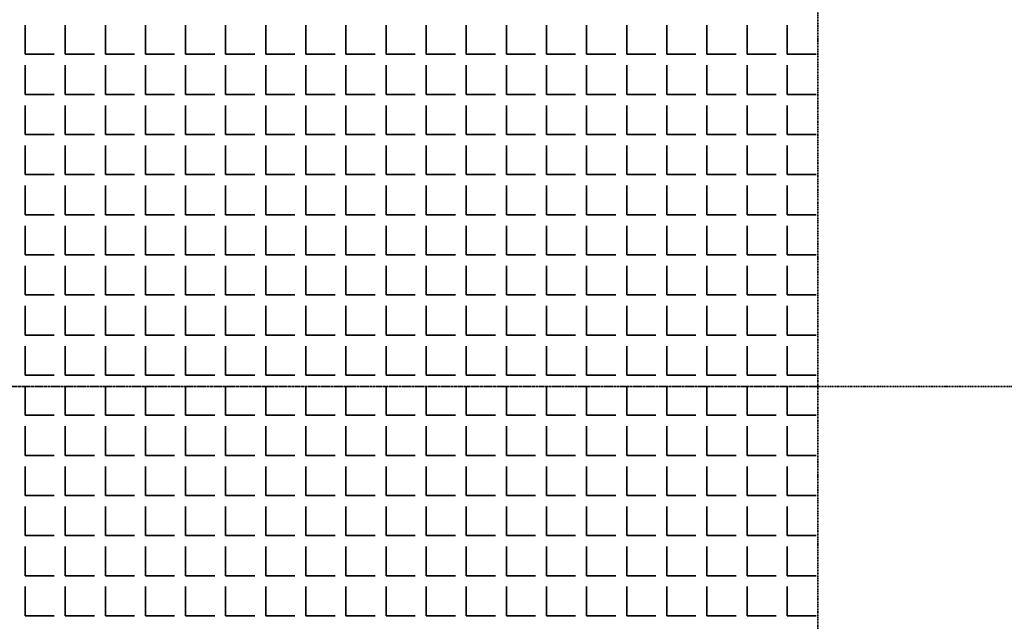
# Model space of a CAD drawing. Units: millimetres. Extents: x -4046026 to 4637491, y -10238338 to -3838811.
# Drawn here: x -2115774 to -2115620, y -4901370 to -4901275 of the extents above; entities that cross this region are included whole.
import ezdxf

# ---------------------------------------------------------------- set-up
doc = ezdxf.new("R2010")
doc.units = ezdxf.units.MM
doc.header["$LTSCALE"] = 0.05
doc.linetypes.add('UnderCeiling', pattern=[6.7, 4.2, -1, 0.5, -1])
doc.layers.add('DUCT-E1-EDGE', color=7, linetype='Continuous', lineweight=35)

msp = doc.modelspace()

# ---------------------------------------------------------------- linework, layer by layer
at = {"layer": 'DUCT-E1-EDGE', "color": 160, "linetype": 'UnderCeiling', "lineweight": 35}
for p, q in [((-2115648.81, -4901467.87), (-2115648.81, -4901197.87)), ((-2118778.6, -4901332.87), (-2115423.81, -4901332.87)), ((-2115918.81, -4901332.87), (-2115648.81, -4901332.87))]:
    msp.add_line(p, q, dxfattribs=at)
at = {"layer": 'DUCT-E1-EDGE', "color": 160, "linetype": 'Continuous', "lineweight": 35}
for p, q in [((-2115773.09, -4901280.8), (-2115773.09, -4901276.23)), ((-2115766.8, -4901280.8), (-2115766.8, -4901276.23)), ((-2115760.52, -4901280.8), (-2115760.52, -4901276.23)), ((-2115754.23, -4901280.8), (-2115754.23, -4901276.23)), ((-2115747.94, -4901280.8), (-2115747.94, -4901276.23)), ((-2115741.66, -4901280.8), (-2115741.66, -4901276.23)), ((-2115735.37, -4901280.8), (-2115735.37, -4901276.23)), ((-2115729.08, -4901280.8), (-2115729.08, -4901276.23)), ((-2115722.8, -4901280.8), (-2115722.8, -4901276.23)), ((-2115716.51, -4901280.8), (-2115716.51, -4901276.23)), ((-2115710.22, -4901280.8), (-2115710.22, -4901276.23)), ((-2115703.94, -4901280.8), (-2115703.94, -4901276.23)), ((-2115697.65, -4901280.8), (-2115697.65, -4901276.23)), ((-2115691.36, -4901280.8), (-2115691.36, -4901276.23)), ((-2115685.08, -4901280.8), (-2115685.08, -4901276.23)), ((-2115678.79, -4901280.8), (-2115678.79, -4901276.23)), ((-2115672.51, -4901280.8), (-2115672.51, -4901276.23)), ((-2115666.22, -4901280.8), (-2115666.22, -4901276.23)), ((-2115659.93, -4901280.8), (-2115659.93, -4901276.23)), ((-2115653.65, -4901280.8), (-2115653.65, -4901276.23)), ((-2115773.09, -4901280.8), (-2115768.52, -4901280.8)), ((-2115766.8, -4901280.8), (-2115762.23, -4901280.8)), ((-2115760.52, -4901280.8), (-2115755.94, -4901280.8)), ((-2115754.23, -4901280.8), (-2115749.66, -4901280.8)), ((-2115747.94, -4901280.8), (-2115743.37, -4901280.8)), ((-2115741.66, -4901280.8), (-2115737.08, -4901280.8)), ((-2115735.37, -4901280.8), (-2115730.8, -4901280.8)), ((-2115729.08, -4901280.8), (-2115724.51, -4901280.8)), ((-2115722.8, -4901280.8), (-2115718.23, -4901280.8)), ((-2115716.51, -4901280.8), (-2115711.94, -4901280.8)), ((-2115710.22, -4901280.8), (-2115705.65, -4901280.8)), ((-2115703.94, -4901280.8), (-2115699.37, -4901280.8)), ((-2115697.65, -4901280.8), (-2115693.08, -4901280.8)), ((-2115691.36, -4901280.8), (-2115686.79, -4901280.8)), ((-2115685.08, -4901280.8), (-2115680.51, -4901280.8)), ((-2115678.79, -4901280.8), (-2115674.22, -4901280.8)), ((-2115672.51, -4901280.8), (-2115667.93, -4901280.8)), ((-2115666.22, -4901280.8), (-2115661.65, -4901280.8)), ((-2115659.93, -4901280.8), (-2115655.36, -4901280.8)), ((-2115653.65, -4901280.8), (-2115649.07, -4901280.8)), ((-2115773.09, -4901287.09), (-2115773.09, -4901282.52)), ((-2115766.8, -4901287.09), (-2115766.8, -4901282.52)), ((-2115760.52, -4901287.09), (-2115760.52, -4901282.52)), ((-2115754.23, -4901287.09), (-2115754.23, -4901282.52)), ((-2115747.94, -4901287.09), (-2115747.94, -4901282.52)), ((-2115741.66, -4901287.09), (-2115741.66, -4901282.52)), ((-2115735.37, -4901287.09), (-2115735.37, -4901282.52)), ((-2115729.08, -4901287.09), (-2115729.08, -4901282.52)), ((-2115722.8, -4901287.09), (-2115722.8, -4901282.52)), ((-2115716.51, -4901287.09), (-2115716.51, -4901282.52)), ((-2115710.22, -4901287.09), (-2115710.22, -4901282.52)), ((-2115703.94, -4901287.09), (-2115703.94, -4901282.52)), ((-2115697.65, -4901287.09), (-2115697.65, -4901282.52)), ((-2115691.36, -4901287.09), (-2115691.36, -4901282.52)), ((-2115685.08, -4901287.09), (-2115685.08, -4901282.52)), ((-2115678.79, -4901287.09), (-2115678.79, -4901282.52)), ((-2115672.51, -4901287.09), (-2115672.51, -4901282.52)), ((-2115666.22, -4901287.09), (-2115666.22, -4901282.52)), ((-2115659.93, -4901287.09), (-2115659.93, -4901282.52)), ((-2115653.65, -4901287.09), (-2115653.65, -4901282.52)), ((-2115773.09, -4901287.09), (-2115768.52, -4901287.09)), ((-2115766.8, -4901287.09), (-2115762.23, -4901287.09)), ((-2115760.52, -4901287.09), (-2115755.94, -4901287.09)), ((-2115754.23, -4901287.09), (-2115749.66, -4901287.09)), ((-2115747.94, -4901287.09), (-2115743.37, -4901287.09)), ((-2115741.66, -4901287.09), (-2115737.08, -4901287.09)), ((-2115735.37, -4901287.09), (-2115730.8, -4901287.09)), ((-2115729.08, -4901287.09), (-2115724.51, -4901287.09)), ((-2115722.8, -4901287.09), (-2115718.23, -4901287.09)), ((-2115716.51, -4901287.09), (-2115711.94, -4901287.09)), ((-2115710.22, -4901287.09), (-2115705.65, -4901287.09)), ((-2115703.94, -4901287.09), (-2115699.37, -4901287.09)), ((-2115697.65, -4901287.09), (-2115693.08, -4901287.09)), ((-2115691.36, -4901287.09), (-2115686.79, -4901287.09)), ((-2115685.08, -4901287.09), (-2115680.51, -4901287.09)), ((-2115678.79, -4901287.09), (-2115674.22, -4901287.09)), ((-2115672.51, -4901287.09), (-2115667.93, -4901287.09)), ((-2115666.22, -4901287.09), (-2115661.65, -4901287.09)), ((-2115659.93, -4901287.09), (-2115655.36, -4901287.09)), ((-2115653.65, -4901287.09), (-2115649.07, -4901287.09)), ((-2115773.09, -4901293.37), (-2115773.09, -4901288.8)), ((-2115766.8, -4901293.37), (-2115766.8, -4901288.8)), ((-2115760.52, -4901293.37), (-2115760.52, -4901288.8)), ((-2115754.23, -4901293.37), (-2115754.23, -4901288.8)), ((-2115747.94, -4901293.37), (-2115747.94, -4901288.8)), ((-2115741.66, -4901293.37), (-2115741.66, -4901288.8)), ((-2115735.37, -4901293.37), (-2115735.37, -4901288.8)), ((-2115729.08, -4901293.37), (-2115729.08, -4901288.8)), ((-2115722.8, -4901293.37), (-2115722.8, -4901288.8)), ((-2115716.51, -4901293.37), (-2115716.51, -4901288.8)), ((-2115710.22, -4901293.37), (-2115710.22, -4901288.8)), ((-2115703.94, -4901293.37), (-2115703.94, -4901288.8)), ((-2115697.65, -4901293.37), (-2115697.65, -4901288.8)), ((-2115691.36, -4901293.37), (-2115691.36, -4901288.8)), ((-2115685.08, -4901293.37), (-2115685.08, -4901288.8)), ((-2115678.79, -4901293.37), (-2115678.79, -4901288.8)), ((-2115672.51, -4901293.37), (-2115672.51, -4901288.8)), ((-2115666.22, -4901293.37), (-2115666.22, -4901288.8)), ((-2115659.93, -4901293.37), (-2115659.93, -4901288.8)), ((-2115653.65, -4901293.37), (-2115653.65, -4901288.8)), ((-2115773.09, -4901293.37), (-2115768.52, -4901293.37)), ((-2115766.8, -4901293.37), (-2115762.23, -4901293.37)), ((-2115760.52, -4901293.37), (-2115755.94, -4901293.37)), ((-2115754.23, -4901293.37), (-2115749.66, -4901293.37)), ((-2115747.94, -4901293.37), (-2115743.37, -4901293.37)), ((-2115741.66, -4901293.37), (-2115737.08, -4901293.37)), ((-2115735.37, -4901293.37), (-2115730.8, -4901293.37)), ((-2115729.08, -4901293.37), (-2115724.51, -4901293.37)), ((-2115722.8, -4901293.37), (-2115718.23, -4901293.37)), ((-2115716.51, -4901293.37), (-2115711.94, -4901293.37)), ((-2115710.22, -4901293.37), (-2115705.65, -4901293.37)), ((-2115703.94, -4901293.37), (-2115699.37, -4901293.37)), ((-2115697.65, -4901293.37), (-2115693.08, -4901293.37)), ((-2115691.36, -4901293.37), (-2115686.79, -4901293.37)), ((-2115685.08, -4901293.37), (-2115680.51, -4901293.37)), ((-2115678.79, -4901293.37), (-2115674.22, -4901293.37)), ((-2115672.51, -4901293.37), (-2115667.93, -4901293.37)), ((-2115666.22, -4901293.37), (-2115661.65, -4901293.37)), ((-2115659.93, -4901293.37), (-2115655.36, -4901293.37)), ((-2115653.65, -4901293.37), (-2115649.07, -4901293.37)), ((-2115773.09, -4901299.66), (-2115773.09, -4901295.09)), ((-2115766.8, -4901299.66), (-2115766.8, -4901295.09)), ((-2115760.52, -4901299.66), (-2115760.52, -4901295.09)), ((-2115754.23, -4901299.66), (-2115754.23, -4901295.09)), ((-2115747.94, -4901299.66), (-2115747.94, -4901295.09)), ((-2115741.66, -4901299.66), (-2115741.66, -4901295.09)), ((-2115735.37, -4901299.66), (-2115735.37, -4901295.09)), ((-2115729.08, -4901299.66), (-2115729.08, -4901295.09)), ((-2115722.8, -4901299.66), (-2115722.8, -4901295.09)), ((-2115716.51, -4901299.66), (-2115716.51, -4901295.09)), ((-2115710.22, -4901299.66), (-2115710.22, -4901295.09)), ((-2115703.94, -4901299.66), (-2115703.94, -4901295.09)), ((-2115697.65, -4901299.66), (-2115697.65, -4901295.09)), ((-2115691.36, -4901299.66), (-2115691.36, -4901295.09)), ((-2115685.08, -4901299.66), (-2115685.08, -4901295.09)), ((-2115678.79, -4901299.66), (-2115678.79, -4901295.09)), ((-2115672.51, -4901299.66), (-2115672.51, -4901295.09)), ((-2115666.22, -4901299.66), (-2115666.22, -4901295.09)), ((-2115659.93, -4901299.66), (-2115659.93, -4901295.09)), ((-2115653.65, -4901299.66), (-2115653.65, -4901295.09)), ((-2115773.09, -4901299.66), (-2115768.52, -4901299.66)), ((-2115766.8, -4901299.66), (-2115762.23, -4901299.66)), ((-2115760.52, -4901299.66), (-2115755.94, -4901299.66)), ((-2115754.23, -4901299.66), (-2115749.66, -4901299.66)), ((-2115747.94, -4901299.66), (-2115743.37, -4901299.66)), ((-2115741.66, -4901299.66), (-2115737.08, -4901299.66)), ((-2115735.37, -4901299.66), (-2115730.8, -4901299.66)), ((-2115729.08, -4901299.66), (-2115724.51, -4901299.66)), ((-2115722.8, -4901299.66), (-2115718.23, -4901299.66)), ((-2115716.51, -4901299.66), (-2115711.94, -4901299.66)), ((-2115710.22, -4901299.66), (-2115705.65, -4901299.66)), ((-2115703.94, -4901299.66), (-2115699.37, -4901299.66)), ((-2115697.65, -4901299.66), (-2115693.08, -4901299.66)), ((-2115691.36, -4901299.66), (-2115686.79, -4901299.66)), ((-2115685.08, -4901299.66), (-2115680.51, -4901299.66)), ((-2115678.79, -4901299.66), (-2115674.22, -4901299.66)), ((-2115672.51, -4901299.66), (-2115667.93, -4901299.66)), ((-2115666.22, -4901299.66), (-2115661.65, -4901299.66)), ((-2115659.93, -4901299.66), (-2115655.36, -4901299.66)), ((-2115653.65, -4901299.66), (-2115649.07, -4901299.66)), ((-2115773.09, -4901305.95), (-2115773.09, -4901301.38)), ((-2115766.8, -4901305.95), (-2115766.8, -4901301.38)), ((-2115760.52, -4901305.95), (-2115760.52, -4901301.38)), ((-2115754.23, -4901305.95), (-2115754.23, -4901301.38)), ((-2115747.94, -4901305.95), (-2115747.94, -4901301.38)), ((-2115741.66, -4901305.95), (-2115741.66, -4901301.38)), ((-2115735.37, -4901305.95), (-2115735.37, -4901301.38)), ((-2115729.08, -4901305.95), (-2115729.08, -4901301.38)), ((-2115722.8, -4901305.95), (-2115722.8, -4901301.38)), ((-2115716.51, -4901305.95), (-2115716.51, -4901301.38)), ((-2115710.22, -4901305.95), (-2115710.22, -4901301.38)), ((-2115703.94, -4901305.95), (-2115703.94, -4901301.38)), ((-2115697.65, -4901305.95), (-2115697.65, -4901301.38)), ((-2115691.36, -4901305.95), (-2115691.36, -4901301.38)), ((-2115685.08, -4901305.95), (-2115685.08, -4901301.38)), ((-2115678.79, -4901305.95), (-2115678.79, -4901301.38)), ((-2115672.51, -4901305.95), (-2115672.51, -4901301.38)), ((-2115666.22, -4901305.95), (-2115666.22, -4901301.38)), ((-2115659.93, -4901305.95), (-2115659.93, -4901301.38)), ((-2115653.65, -4901305.95), (-2115653.65, -4901301.38)), ((-2115773.09, -4901305.95), (-2115768.52, -4901305.95)), ((-2115766.8, -4901305.95), (-2115762.23, -4901305.95)), ((-2115760.52, -4901305.95), (-2115755.94, -4901305.95)), ((-2115754.23, -4901305.95), (-2115749.66, -4901305.95)), ((-2115747.94, -4901305.95), (-2115743.37, -4901305.95)), ((-2115741.66, -4901305.95), (-2115737.08, -4901305.95)), ((-2115735.37, -4901305.95), (-2115730.8, -4901305.95)), ((-2115729.08, -4901305.95), (-2115724.51, -4901305.95)), ((-2115722.8, -4901305.95), (-2115718.23, -4901305.95)), ((-2115716.51, -4901305.95), (-2115711.94, -4901305.95)), ((-2115710.22, -4901305.95), (-2115705.65, -4901305.95)), ((-2115703.94, -4901305.95), (-2115699.37, -4901305.95)), ((-2115697.65, -4901305.95), (-2115693.08, -4901305.95)), ((-2115691.36, -4901305.95), (-2115686.79, -4901305.95)), ((-2115685.08, -4901305.95), (-2115680.51, -4901305.95)), ((-2115678.79, -4901305.95), (-2115674.22, -4901305.95)), ((-2115672.51, -4901305.95), (-2115667.93, -4901305.95)), ((-2115666.22, -4901305.95), (-2115661.65, -4901305.95)), ((-2115659.93, -4901305.95), (-2115655.36, -4901305.95)), ((-2115653.65, -4901305.95), (-2115649.07, -4901305.95)), ((-2115773.09, -4901312.23), (-2115773.09, -4901307.66)), ((-2115766.8, -4901312.23), (-2115766.8, -4901307.66)), ((-2115760.52, -4901312.23), (-2115760.52, -4901307.66)), ((-2115754.23, -4901312.23), (-2115754.23, -4901307.66)), ((-2115747.94, -4901312.23), (-2115747.94, -4901307.66)), ((-2115741.66, -4901312.23), (-2115741.66, -4901307.66)), ((-2115735.37, -4901312.23), (-2115735.37, -4901307.66)), ((-2115729.08, -4901312.23), (-2115729.08, -4901307.66)), ((-2115722.8, -4901312.23), (-2115722.8, -4901307.66)), ((-2115716.51, -4901312.23), (-2115716.51, -4901307.66)), ((-2115710.22, -4901312.23), (-2115710.22, -4901307.66)), ((-2115703.94, -4901312.23), (-2115703.94, -4901307.66)), ((-2115697.65, -4901312.23), (-2115697.65, -4901307.66)), ((-2115691.36, -4901312.23), (-2115691.36, -4901307.66)), ((-2115685.08, -4901312.23), (-2115685.08, -4901307.66)), ((-2115678.79, -4901312.23), (-2115678.79, -4901307.66)), ((-2115672.51, -4901312.23), (-2115672.51, -4901307.66)), ((-2115666.22, -4901312.23), (-2115666.22, -4901307.66)), ((-2115659.93, -4901312.23), (-2115659.93, -4901307.66)), ((-2115653.65, -4901312.23), (-2115653.65, -4901307.66)), ((-2115773.09, -4901312.23), (-2115768.52, -4901312.23)), ((-2115766.8, -4901312.23), (-2115762.23, -4901312.23)), ((-2115760.52, -4901312.23), (-2115755.94, -4901312.23)), ((-2115754.23, -4901312.23), (-2115749.66, -4901312.23)), ((-2115747.94, -4901312.23), (-2115743.37, -4901312.23)), ((-2115741.66, -4901312.23), (-2115737.08, -4901312.23)), ((-2115735.37, -4901312.23), (-2115730.8, -4901312.23)), ((-2115729.08, -4901312.23), (-2115724.51, -4901312.23)), ((-2115722.8, -4901312.23), (-2115718.23, -4901312.23)), ((-2115716.51, -4901312.23), (-2115711.94, -4901312.23)), ((-2115710.22, -4901312.23), (-2115705.65, -4901312.23)), ((-2115703.94, -4901312.23), (-2115699.37, -4901312.23)), ((-2115697.65, -4901312.23), (-2115693.08, -4901312.23)), ((-2115691.36, -4901312.23), (-2115686.79, -4901312.23)), ((-2115685.08, -4901312.23), (-2115680.51, -4901312.23)), ((-2115678.79, -4901312.23), (-2115674.22, -4901312.23)), ((-2115672.51, -4901312.23), (-2115667.93, -4901312.23)), ((-2115666.22, -4901312.23), (-2115661.65, -4901312.23)), ((-2115659.93, -4901312.23), (-2115655.36, -4901312.23)), ((-2115653.65, -4901312.23), (-2115649.07, -4901312.23)), ((-2115773.09, -4901318.52), (-2115773.09, -4901313.95)), ((-2115766.8, -4901318.52), (-2115766.8, -4901313.95)), ((-2115760.52, -4901318.52), (-2115760.52, -4901313.95)), ((-2115754.23, -4901318.52), (-2115754.23, -4901313.95)), ((-2115747.94, -4901318.52), (-2115747.94, -4901313.95)), ((-2115741.66, -4901318.52), (-2115741.66, -4901313.95)), ((-2115735.37, -4901318.52), (-2115735.37, -4901313.95)), ((-2115729.08, -4901318.52), (-2115729.08, -4901313.95)), ((-2115722.8, -4901318.52), (-2115722.8, -4901313.95)), ((-2115716.51, -4901318.52), (-2115716.51, -4901313.95)), ((-2115710.22, -4901318.52), (-2115710.22, -4901313.95)), ((-2115703.94, -4901318.52), (-2115703.94, -4901313.95)), ((-2115697.65, -4901318.52), (-2115697.65, -4901313.95)), ((-2115691.36, -4901318.52), (-2115691.36, -4901313.95)), ((-2115685.08, -4901318.52), (-2115685.08, -4901313.95)), ((-2115678.79, -4901318.52), (-2115678.79, -4901313.95)), ((-2115672.51, -4901318.52), (-2115672.51, -4901313.95)), ((-2115666.22, -4901318.52), (-2115666.22, -4901313.95)), ((-2115659.93, -4901318.52), (-2115659.93, -4901313.95)), ((-2115653.65, -4901318.52), (-2115653.65, -4901313.95)), ((-2115773.09, -4901318.52), (-2115768.52, -4901318.52)), ((-2115766.8, -4901318.52), (-2115762.23, -4901318.52)), ((-2115760.52, -4901318.52), (-2115755.94, -4901318.52)), ((-2115754.23, -4901318.52), (-2115749.66, -4901318.52)), ((-2115747.94, -4901318.52), (-2115743.37, -4901318.52)), ((-2115741.66, -4901318.52), (-2115737.08, -4901318.52)), ((-2115735.37, -4901318.52), (-2115730.8, -4901318.52)), ((-2115729.08, -4901318.52), (-2115724.51, -4901318.52)), ((-2115722.8, -4901318.52), (-2115718.23, -4901318.52)), ((-2115716.51, -4901318.52), (-2115711.94, -4901318.52)), ((-2115710.22, -4901318.52), (-2115705.65, -4901318.52)), ((-2115703.94, -4901318.52), (-2115699.37, -4901318.52)), ((-2115697.65, -4901318.52), (-2115693.08, -4901318.52)), ((-2115691.36, -4901318.52), (-2115686.79, -4901318.52)), ((-2115685.08, -4901318.52), (-2115680.51, -4901318.52)), ((-2115678.79, -4901318.52), (-2115674.22, -4901318.52)), ((-2115672.51, -4901318.52), (-2115667.93, -4901318.52)), ((-2115666.22, -4901318.52), (-2115661.65, -4901318.52)), ((-2115659.93, -4901318.52), (-2115655.36, -4901318.52)), ((-2115653.65, -4901318.52), (-2115649.07, -4901318.52)), ((-2115773.09, -4901324.81), (-2115773.09, -4901320.24)), ((-2115766.8, -4901324.81), (-2115766.8, -4901320.24)), ((-2115760.52, -4901324.81), (-2115760.52, -4901320.24)), ((-2115754.23, -4901324.81), (-2115754.23, -4901320.24)), ((-2115747.94, -4901324.81), (-2115747.94, -4901320.24)), ((-2115741.66, -4901324.81), (-2115741.66, -4901320.24)), ((-2115735.37, -4901324.81), (-2115735.37, -4901320.24)), ((-2115729.08, -4901324.81), (-2115729.08, -4901320.24)), ((-2115722.8, -4901324.81), (-2115722.8, -4901320.24)), ((-2115716.51, -4901324.81), (-2115716.51, -4901320.24)), ((-2115710.22, -4901324.81), (-2115710.22, -4901320.24)), ((-2115703.94, -4901324.81), (-2115703.94, -4901320.24)), ((-2115697.65, -4901324.81), (-2115697.65, -4901320.24)), ((-2115691.36, -4901324.81), (-2115691.36, -4901320.24)), ((-2115685.08, -4901324.81), (-2115685.08, -4901320.24)), ((-2115678.79, -4901324.81), (-2115678.79, -4901320.24)), ((-2115672.51, -4901324.81), (-2115672.51, -4901320.24)), ((-2115666.22, -4901324.81), (-2115666.22, -4901320.24)), ((-2115659.93, -4901324.81), (-2115659.93, -4901320.24)), ((-2115653.65, -4901324.81), (-2115653.65, -4901320.24)), ((-2115773.09, -4901324.81), (-2115768.52, -4901324.81)), ((-2115766.8, -4901324.81), (-2115762.23, -4901324.81)), ((-2115760.52, -4901324.81), (-2115755.94, -4901324.81)), ((-2115754.23, -4901324.81), (-2115749.66, -4901324.81)), ((-2115747.94, -4901324.81), (-2115743.37, -4901324.81)), ((-2115741.66, -4901324.81), (-2115737.08, -4901324.81)), ((-2115735.37, -4901324.81), (-2115730.8, -4901324.81)), ((-2115729.08, -4901324.81), (-2115724.51, -4901324.81)), ((-2115722.8, -4901324.81), (-2115718.23, -4901324.81)), ((-2115716.51, -4901324.81), (-2115711.94, -4901324.81)), ((-2115710.22, -4901324.81), (-2115705.65, -4901324.81)), ((-2115703.94, -4901324.81), (-2115699.37, -4901324.81)), ((-2115697.65, -4901324.81), (-2115693.08, -4901324.81)), ((-2115691.36, -4901324.81), (-2115686.79, -4901324.81)), ((-2115685.08, -4901324.81), (-2115680.51, -4901324.81)), ((-2115678.79, -4901324.81), (-2115674.22, -4901324.81)), ((-2115672.51, -4901324.81), (-2115667.93, -4901324.81)), ((-2115666.22, -4901324.81), (-2115661.65, -4901324.81)), ((-2115659.93, -4901324.81), (-2115655.36, -4901324.81)), ((-2115653.65, -4901324.81), (-2115649.07, -4901324.81)), ((-2115773.09, -4901331.09), (-2115773.09, -4901326.52)), ((-2115766.8, -4901331.09), (-2115766.8, -4901326.52)), ((-2115760.52, -4901331.09), (-2115760.52, -4901326.52)), ((-2115754.23, -4901331.09), (-2115754.23, -4901326.52)), ((-2115747.94, -4901331.09), (-2115747.94, -4901326.52)), ((-2115741.66, -4901331.09), (-2115741.66, -4901326.52)), ((-2115735.37, -4901331.09), (-2115735.37, -4901326.52)), ((-2115729.08, -4901331.09), (-2115729.08, -4901326.52)), ((-2115722.8, -4901331.09), (-2115722.8, -4901326.52)), ((-2115716.51, -4901331.09), (-2115716.51, -4901326.52)), ((-2115710.22, -4901331.09), (-2115710.22, -4901326.52)), ((-2115703.94, -4901331.09), (-2115703.94, -4901326.52)), ((-2115697.65, -4901331.09), (-2115697.65, -4901326.52)), ((-2115691.36, -4901331.09), (-2115691.36, -4901326.52)), ((-2115685.08, -4901331.09), (-2115685.08, -4901326.52)), ((-2115678.79, -4901331.09), (-2115678.79, -4901326.52)), ((-2115672.51, -4901331.09), (-2115672.51, -4901326.52)), ((-2115666.22, -4901331.09), (-2115666.22, -4901326.52)), ((-2115659.93, -4901331.09), (-2115659.93, -4901326.52)), ((-2115653.65, -4901331.09), (-2115653.65, -4901326.52)), ((-2115773.09, -4901331.09), (-2115768.52, -4901331.09)), ((-2115766.8, -4901331.09), (-2115762.23, -4901331.09)), ((-2115760.52, -4901331.09), (-2115755.94, -4901331.09)), ((-2115754.23, -4901331.09), (-2115749.66, -4901331.09)), ((-2115747.94, -4901331.09), (-2115743.37, -4901331.09)), ((-2115741.66, -4901331.09), (-2115737.08, -4901331.09)), ((-2115735.37, -4901331.09), (-2115730.8, -4901331.09)), ((-2115729.08, -4901331.09), (-2115724.51, -4901331.09)), ((-2115722.8, -4901331.09), (-2115718.23, -4901331.09)), ((-2115716.51, -4901331.09), (-2115711.94, -4901331.09)), ((-2115710.22, -4901331.09), (-2115705.65, -4901331.09)), ((-2115703.94, -4901331.09), (-2115699.37, -4901331.09)), ((-2115697.65, -4901331.09), (-2115693.08, -4901331.09)), ((-2115691.36, -4901331.09), (-2115686.79, -4901331.09)), ((-2115685.08, -4901331.09), (-2115680.51, -4901331.09)), ((-2115678.79, -4901331.09), (-2115674.22, -4901331.09)), ((-2115672.51, -4901331.09), (-2115667.93, -4901331.09)), ((-2115666.22, -4901331.09), (-2115661.65, -4901331.09)), ((-2115659.93, -4901331.09), (-2115655.36, -4901331.09)), ((-2115653.65, -4901331.09), (-2115649.07, -4901331.09)), ((-2115773.09, -4901337.38), (-2115773.09, -4901332.81)), ((-2115766.8, -4901337.38), (-2115766.8, -4901332.81)), ((-2115760.52, -4901337.38), (-2115760.52, -4901332.81)), ((-2115754.23, -4901337.38), (-2115754.23, -4901332.81)), ((-2115747.94, -4901337.38), (-2115747.94, -4901332.81)), ((-2115741.66, -4901337.38), (-2115741.66, -4901332.81)), ((-2115735.37, -4901337.38), (-2115735.37, -4901332.81)), ((-2115729.08, -4901337.38), (-2115729.08, -4901332.81)), ((-2115722.8, -4901337.38), (-2115722.8, -4901332.81)), ((-2115716.51, -4901337.38), (-2115716.51, -4901332.81)), ((-2115710.22, -4901337.38), (-2115710.22, -4901332.81)), ((-2115703.94, -4901337.38), (-2115703.94, -4901332.81)), ((-2115697.65, -4901337.38), (-2115697.65, -4901332.81)), ((-2115691.36, -4901337.38), (-2115691.36, -4901332.81)), ((-2115685.08, -4901337.38), (-2115685.08, -4901332.81)), ((-2115678.79, -4901337.38), (-2115678.79, -4901332.81)), ((-2115672.51, -4901337.38), (-2115672.51, -4901332.81)), ((-2115666.22, -4901337.38), (-2115666.22, -4901332.81)), ((-2115659.93, -4901337.38), (-2115659.93, -4901332.81)), ((-2115653.65, -4901337.38), (-2115653.65, -4901332.81)), ((-2115773.09, -4901337.38), (-2115768.52, -4901337.38)), ((-2115766.8, -4901337.38), (-2115762.23, -4901337.38)), ((-2115760.52, -4901337.38), (-2115755.94, -4901337.38)), ((-2115754.23, -4901337.38), (-2115749.66, -4901337.38)), ((-2115747.94, -4901337.38), (-2115743.37, -4901337.38)), ((-2115741.66, -4901337.38), (-2115737.08, -4901337.38)), ((-2115735.37, -4901337.38), (-2115730.8, -4901337.38)), ((-2115729.08, -4901337.38), (-2115724.51, -4901337.38)), ((-2115722.8, -4901337.38), (-2115718.23, -4901337.38)), ((-2115716.51, -4901337.38), (-2115711.94, -4901337.38)), ((-2115710.22, -4901337.38), (-2115705.65, -4901337.38)), ((-2115703.94, -4901337.38), (-2115699.37, -4901337.38)), ((-2115697.65, -4901337.38), (-2115693.08, -4901337.38)), ((-2115691.36, -4901337.38), (-2115686.79, -4901337.38)), ((-2115685.08, -4901337.38), (-2115680.51, -4901337.38)), ((-2115678.79, -4901337.38), (-2115674.22, -4901337.38)), ((-2115672.51, -4901337.38), (-2115667.93, -4901337.38)), ((-2115666.22, -4901337.38), (-2115661.65, -4901337.38)), ((-2115659.93, -4901337.38), (-2115655.36, -4901337.38)), ((-2115653.65, -4901337.38), (-2115649.07, -4901337.38)), ((-2115773.09, -4901343.67), (-2115773.09, -4901339.09)), ((-2115766.8, -4901343.67), (-2115766.8, -4901339.09)), ((-2115760.52, -4901343.67), (-2115760.52, -4901339.09)), ((-2115754.23, -4901343.67), (-2115754.23, -4901339.09)), ((-2115747.94, -4901343.67), (-2115747.94, -4901339.09)), ((-2115741.66, -4901343.67), (-2115741.66, -4901339.09)), ((-2115735.37, -4901343.67), (-2115735.37, -4901339.09)), ((-2115729.08, -4901343.67), (-2115729.08, -4901339.09)), ((-2115722.8, -4901343.67), (-2115722.8, -4901339.09)), ((-2115716.51, -4901343.67), (-2115716.51, -4901339.09)), ((-2115710.22, -4901343.67), (-2115710.22, -4901339.09)), ((-2115703.94, -4901343.67), (-2115703.94, -4901339.09)), ((-2115697.65, -4901343.67), (-2115697.65, -4901339.09)), ((-2115691.36, -4901343.67), (-2115691.36, -4901339.09)), ((-2115685.08, -4901343.67), (-2115685.08, -4901339.09)), ((-2115678.79, -4901343.67), (-2115678.79, -4901339.09)), ((-2115672.51, -4901343.67), (-2115672.51, -4901339.09)), ((-2115666.22, -4901343.67), (-2115666.22, -4901339.09)), ((-2115659.93, -4901343.67), (-2115659.93, -4901339.09)), ((-2115653.65, -4901343.67), (-2115653.65, -4901339.09)), ((-2115773.09, -4901343.67), (-2115768.52, -4901343.67)), ((-2115766.8, -4901343.67), (-2115762.23, -4901343.67)), ((-2115760.52, -4901343.67), (-2115755.94, -4901343.67)), ((-2115754.23, -4901343.67), (-2115749.66, -4901343.67)), ((-2115747.94, -4901343.67), (-2115743.37, -4901343.67)), ((-2115741.66, -4901343.67), (-2115737.08, -4901343.67)), ((-2115735.37, -4901343.67), (-2115730.8, -4901343.67)), ((-2115729.08, -4901343.67), (-2115724.51, -4901343.67)), ((-2115722.8, -4901343.67), (-2115718.23, -4901343.67)), ((-2115716.51, -4901343.67), (-2115711.94, -4901343.67)), ((-2115710.22, -4901343.67), (-2115705.65, -4901343.67)), ((-2115703.94, -4901343.67), (-2115699.37, -4901343.67)), ((-2115697.65, -4901343.67), (-2115693.08, -4901343.67)), ((-2115691.36, -4901343.67), (-2115686.79, -4901343.67)), ((-2115685.08, -4901343.67), (-2115680.51, -4901343.67)), ((-2115678.79, -4901343.67), (-2115674.22, -4901343.67)), ((-2115672.51, -4901343.67), (-2115667.93, -4901343.67)), ((-2115666.22, -4901343.67), (-2115661.65, -4901343.67)), ((-2115659.93, -4901343.67), (-2115655.36, -4901343.67)), ((-2115653.65, -4901343.67), (-2115649.07, -4901343.67)), ((-2115773.09, -4901349.95), (-2115773.09, -4901345.38)), ((-2115766.8, -4901349.95), (-2115766.8, -4901345.38)), ((-2115760.52, -4901349.95), (-2115760.52, -4901345.38)), ((-2115754.23, -4901349.95), (-2115754.23, -4901345.38)), ((-2115747.94, -4901349.95), (-2115747.94, -4901345.38)), ((-2115741.66, -4901349.95), (-2115741.66, -4901345.38)), ((-2115735.37, -4901349.95), (-2115735.37, -4901345.38)), ((-2115729.08, -4901349.95), (-2115729.08, -4901345.38)), ((-2115722.8, -4901349.95), (-2115722.8, -4901345.38)), ((-2115716.51, -4901349.95), (-2115716.51, -4901345.38)), ((-2115710.22, -4901349.95), (-2115710.22, -4901345.38)), ((-2115703.94, -4901349.95), (-2115703.94, -4901345.38)), ((-2115697.65, -4901349.95), (-2115697.65, -4901345.38)), ((-2115691.36, -4901349.95), (-2115691.36, -4901345.38)), ((-2115685.08, -4901349.95), (-2115685.08, -4901345.38)), ((-2115678.79, -4901349.95), (-2115678.79, -4901345.38)), ((-2115672.51, -4901349.95), (-2115672.51, -4901345.38)), ((-2115666.22, -4901349.95), (-2115666.22, -4901345.38)), ((-2115659.93, -4901349.95), (-2115659.93, -4901345.38)), ((-2115653.65, -4901349.95), (-2115653.65, -4901345.38)), ((-2115773.09, -4901349.95), (-2115768.52, -4901349.95)), ((-2115766.8, -4901349.95), (-2115762.23, -4901349.95)), ((-2115760.52, -4901349.95), (-2115755.94, -4901349.95)), ((-2115754.23, -4901349.95), (-2115749.66, -4901349.95)), ((-2115747.94, -4901349.95), (-2115743.37, -4901349.95)), ((-2115741.66, -4901349.95), (-2115737.08, -4901349.95)), ((-2115735.37, -4901349.95), (-2115730.8, -4901349.95)), ((-2115729.08, -4901349.95), (-2115724.51, -4901349.95)), ((-2115722.8, -4901349.95), (-2115718.23, -4901349.95)), ((-2115716.51, -4901349.95), (-2115711.94, -4901349.95)), ((-2115710.22, -4901349.95), (-2115705.65, -4901349.95)), ((-2115703.94, -4901349.95), (-2115699.37, -4901349.95)), ((-2115697.65, -4901349.95), (-2115693.08, -4901349.95)), ((-2115691.36, -4901349.95), (-2115686.79, -4901349.95)), ((-2115685.08, -4901349.95), (-2115680.51, -4901349.95)), ((-2115678.79, -4901349.95), (-2115674.22, -4901349.95)), ((-2115672.51, -4901349.95), (-2115667.93, -4901349.95)), ((-2115666.22, -4901349.95), (-2115661.65, -4901349.95)), ((-2115659.93, -4901349.95), (-2115655.36, -4901349.95)), ((-2115653.65, -4901349.95), (-2115649.07, -4901349.95)), ((-2115773.09, -4901356.24), (-2115773.09, -4901351.67)), ((-2115766.8, -4901356.24), (-2115766.8, -4901351.67)), ((-2115760.52, -4901356.24), (-2115760.52, -4901351.67)), ((-2115754.23, -4901356.24), (-2115754.23, -4901351.67)), ((-2115747.94, -4901356.24), (-2115747.94, -4901351.67)), ((-2115741.66, -4901356.24), (-2115741.66, -4901351.67)), ((-2115735.37, -4901356.24), (-2115735.37, -4901351.67)), ((-2115729.08, -4901356.24), (-2115729.08, -4901351.67)), ((-2115722.8, -4901356.24), (-2115722.8, -4901351.67)), ((-2115716.51, -4901356.24), (-2115716.51, -4901351.67)), ((-2115710.22, -4901356.24), (-2115710.22, -4901351.67)), ((-2115703.94, -4901356.24), (-2115703.94, -4901351.67)), ((-2115697.65, -4901356.24), (-2115697.65, -4901351.67)), ((-2115691.36, -4901356.24), (-2115691.36, -4901351.67)), ((-2115685.08, -4901356.24), (-2115685.08, -4901351.67)), ((-2115678.79, -4901356.24), (-2115678.79, -4901351.67)), ((-2115672.51, -4901356.24), (-2115672.51, -4901351.67)), ((-2115666.22, -4901356.24), (-2115666.22, -4901351.67)), ((-2115659.93, -4901356.24), (-2115659.93, -4901351.67)), ((-2115653.65, -4901356.24), (-2115653.65, -4901351.67)), ((-2115773.09, -4901356.24), (-2115768.52, -4901356.24)), ((-2115766.8, -4901356.24), (-2115762.23, -4901356.24)), ((-2115760.52, -4901356.24), (-2115755.94, -4901356.24)), ((-2115754.23, -4901356.24), (-2115749.66, -4901356.24)), ((-2115747.94, -4901356.24), (-2115743.37, -4901356.24)), ((-2115741.66, -4901356.24), (-2115737.08, -4901356.24)), ((-2115735.37, -4901356.24), (-2115730.8, -4901356.24)), ((-2115729.08, -4901356.24), (-2115724.51, -4901356.24)), ((-2115722.8, -4901356.24), (-2115718.23, -4901356.24)), ((-2115716.51, -4901356.24), (-2115711.94, -4901356.24)), ((-2115710.22, -4901356.24), (-2115705.65, -4901356.24)), ((-2115703.94, -4901356.24), (-2115699.37, -4901356.24)), ((-2115697.65, -4901356.24), (-2115693.08, -4901356.24)), ((-2115691.36, -4901356.24), (-2115686.79, -4901356.24)), ((-2115685.08, -4901356.24), (-2115680.51, -4901356.24)), ((-2115678.79, -4901356.24), (-2115674.22, -4901356.24)), ((-2115672.51, -4901356.24), (-2115667.93, -4901356.24)), ((-2115666.22, -4901356.24), (-2115661.65, -4901356.24)), ((-2115659.93, -4901356.24), (-2115655.36, -4901356.24)), ((-2115653.65, -4901356.24), (-2115649.07, -4901356.24)), ((-2115773.09, -4901362.53), (-2115773.09, -4901357.95)), ((-2115766.8, -4901362.53), (-2115766.8, -4901357.95)), ((-2115760.52, -4901362.53), (-2115760.52, -4901357.95)), ((-2115754.23, -4901362.53), (-2115754.23, -4901357.95)), ((-2115747.94, -4901362.53), (-2115747.94, -4901357.95)), ((-2115741.66, -4901362.53), (-2115741.66, -4901357.95)), ((-2115735.37, -4901362.53), (-2115735.37, -4901357.95)), ((-2115729.08, -4901362.53), (-2115729.08, -4901357.95)), ((-2115722.8, -4901362.53), (-2115722.8, -4901357.95)), ((-2115716.51, -4901362.53), (-2115716.51, -4901357.95)), ((-2115710.22, -4901362.53), (-2115710.22, -4901357.95)), ((-2115703.94, -4901362.53), (-2115703.94, -4901357.95)), ((-2115697.65, -4901362.53), (-2115697.65, -4901357.95)), ((-2115691.36, -4901362.53), (-2115691.36, -4901357.95)), ((-2115685.08, -4901362.53), (-2115685.08, -4901357.95)), ((-2115678.79, -4901362.53), (-2115678.79, -4901357.95)), ((-2115672.51, -4901362.53), (-2115672.51, -4901357.95)), ((-2115666.22, -4901362.53), (-2115666.22, -4901357.95)), ((-2115659.93, -4901362.53), (-2115659.93, -4901357.95)), ((-2115653.65, -4901362.53), (-2115653.65, -4901357.95)), ((-2115773.09, -4901362.53), (-2115768.52, -4901362.53)), ((-2115766.8, -4901362.53), (-2115762.23, -4901362.53)), ((-2115760.52, -4901362.53), (-2115755.94, -4901362.53)), ((-2115754.23, -4901362.53), (-2115749.66, -4901362.53)), ((-2115747.94, -4901362.53), (-2115743.37, -4901362.53)), ((-2115741.66, -4901362.53), (-2115737.08, -4901362.53)), ((-2115735.37, -4901362.53), (-2115730.8, -4901362.53)), ((-2115729.08, -4901362.53), (-2115724.51, -4901362.53)), ((-2115722.8, -4901362.53), (-2115718.23, -4901362.53)), ((-2115716.51, -4901362.53), (-2115711.94, -4901362.53)), ((-2115710.22, -4901362.53), (-2115705.65, -4901362.53)), ((-2115703.94, -4901362.53), (-2115699.37, -4901362.53)), ((-2115697.65, -4901362.53), (-2115693.08, -4901362.53)), ((-2115691.36, -4901362.53), (-2115686.79, -4901362.53)), ((-2115685.08, -4901362.53), (-2115680.51, -4901362.53)), ((-2115678.79, -4901362.53), (-2115674.22, -4901362.53)), ((-2115672.51, -4901362.53), (-2115667.93, -4901362.53)), ((-2115666.22, -4901362.53), (-2115661.65, -4901362.53)), ((-2115659.93, -4901362.53), (-2115655.36, -4901362.53)), ((-2115653.65, -4901362.53), (-2115649.07, -4901362.53)), ((-2115773.09, -4901368.81), (-2115773.09, -4901364.24)), ((-2115766.8, -4901368.81), (-2115766.8, -4901364.24)), ((-2115760.52, -4901368.81), (-2115760.52, -4901364.24)), ((-2115754.23, -4901368.81), (-2115754.23, -4901364.24)), ((-2115747.94, -4901368.81), (-2115747.94, -4901364.24)), ((-2115741.66, -4901368.81), (-2115741.66, -4901364.24)), ((-2115735.37, -4901368.81), (-2115735.37, -4901364.24)), ((-2115729.08, -4901368.81), (-2115729.08, -4901364.24)), ((-2115722.8, -4901368.81), (-2115722.8, -4901364.24)), ((-2115716.51, -4901368.81), (-2115716.51, -4901364.24)), ((-2115710.22, -4901368.81), (-2115710.22, -4901364.24)), ((-2115703.94, -4901368.81), (-2115703.94, -4901364.24)), ((-2115697.65, -4901368.81), (-2115697.65, -4901364.24)), ((-2115691.36, -4901368.81), (-2115691.36, -4901364.24)), ((-2115685.08, -4901368.81), (-2115685.08, -4901364.24)), ((-2115678.79, -4901368.81), (-2115678.79, -4901364.24)), ((-2115672.51, -4901368.81), (-2115672.51, -4901364.24)), ((-2115666.22, -4901368.81), (-2115666.22, -4901364.24)), ((-2115659.93, -4901368.81), (-2115659.93, -4901364.24)), ((-2115653.65, -4901368.81), (-2115653.65, -4901364.24)), ((-2115773.09, -4901368.81), (-2115768.52, -4901368.81)), ((-2115766.8, -4901368.81), (-2115762.23, -4901368.81)), ((-2115760.52, -4901368.81), (-2115755.94, -4901368.81)), ((-2115754.23, -4901368.81), (-2115749.66, -4901368.81)), ((-2115747.94, -4901368.81), (-2115743.37, -4901368.81)), ((-2115741.66, -4901368.81), (-2115737.08, -4901368.81)), ((-2115735.37, -4901368.81), (-2115730.8, -4901368.81)), ((-2115729.08, -4901368.81), (-2115724.51, -4901368.81)), ((-2115722.8, -4901368.81), (-2115718.23, -4901368.81)), ((-2115716.51, -4901368.81), (-2115711.94, -4901368.81)), ((-2115710.22, -4901368.81), (-2115705.65, -4901368.81)), ((-2115703.94, -4901368.81), (-2115699.37, -4901368.81)), ((-2115697.65, -4901368.81), (-2115693.08, -4901368.81)), ((-2115691.36, -4901368.81), (-2115686.79, -4901368.81)), ((-2115685.08, -4901368.81), (-2115680.51, -4901368.81)), ((-2115678.79, -4901368.81), (-2115674.22, -4901368.81)), ((-2115672.51, -4901368.81), (-2115667.93, -4901368.81)), ((-2115666.22, -4901368.81), (-2115661.65, -4901368.81)), ((-2115659.93, -4901368.81), (-2115655.36, -4901368.81)), ((-2115653.65, -4901368.81), (-2115649.07, -4901368.81))]:
    msp.add_line(p, q, dxfattribs=at)

doc.saveas('drawing.dxf')
